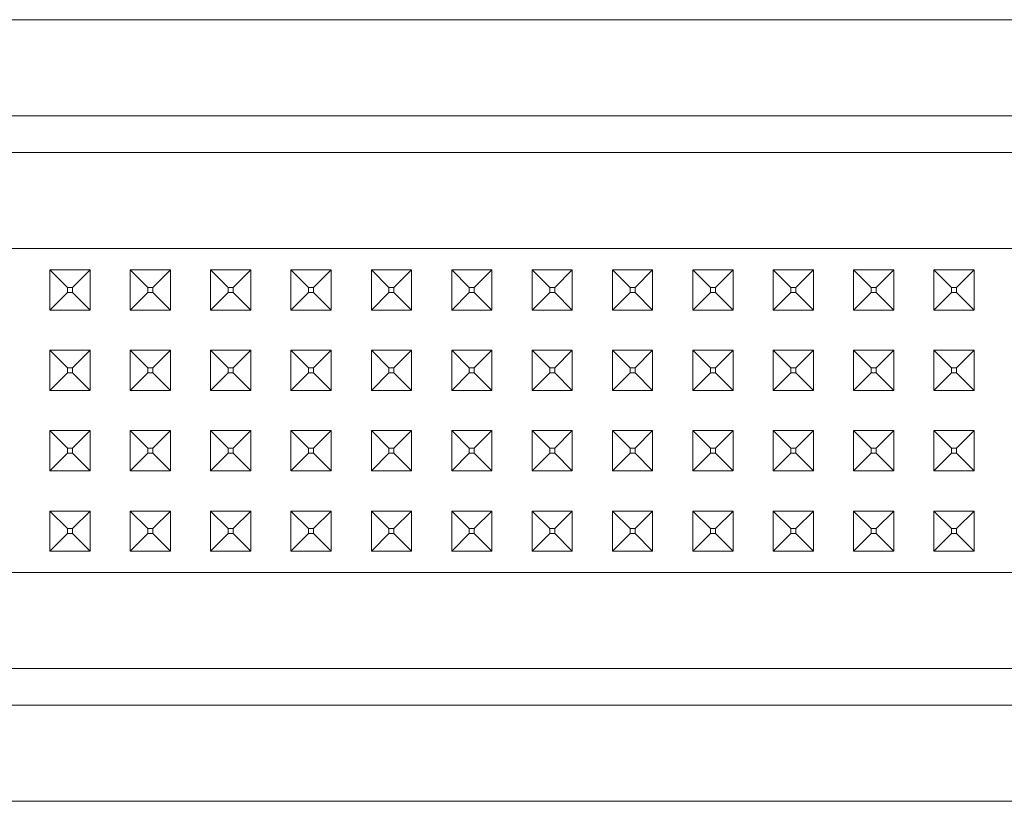
# Model space of a CAD drawing. Units: millimetres. Extents: x 663 to 8435, y -1525 to 1647.
# Drawn here: x 4162 to 4260, y 512 to 589 of the extents above; entities that cross this region are included whole.
import ezdxf

# ---------------------------------------------------------------- set-up
doc = ezdxf.new("R2010")
doc.units = ezdxf.units.MM
doc.layers.add('1', color=7, linetype='Continuous', true_color=0xffffff)

msp = doc.modelspace()

# ---------------------------------------------------------------- linework, layer by layer
at = {"layer": '1', "color": 18, "linetype": 'Continuous', "lineweight": 13}
for p, q in [((4084.72681, 589.299321), (4433.767319, 589.299321)), ((4433.767319, 579.741538), (4084.72681, 579.741538)), ((4430.111408, 576.085627), (4088.382721, 576.085627)), ((4163.247108, 566.527843), (4155.246735, 566.527843)), ((4163.247108, 566.527843), (4171.247005, 566.527843)), ((4179.246902, 566.527843), (4171.247005, 566.527843)), ((4179.246902, 566.527843), (4195.247173, 566.527843)), ((4203.24707, 566.527843), (4195.247173, 566.527843)), ((4203.24707, 566.527843), (4211.246967, 566.527843)), ((4211.246967, 566.527843), (4219.246864, 566.527843)), ((4235.247135, 566.527843), (4219.246864, 566.527843)), ((4235.247135, 566.527843), (4243.247032, 566.527843)), ((4243.247032, 566.527843), (4251.246929, 566.527843)), ((4259.246826, 566.527843), (4251.246929, 566.527843)), ((4259.246826, 566.527843), (4283.246994, 566.527843)), ((4165.246964, 564.413548), (4169.24715, 564.413548)), ((4165.246964, 564.413548), (4165.246964, 560.413539)), ((4165.246964, 564.413548), (4166.996956, 562.663555)), ((4169.24715, 564.413548), (4167.497158, 562.663555)), ((4169.24715, 564.413548), (4169.24715, 560.413539)), ((4173.246861, 564.413548), (4177.247047, 564.413548)), ((4173.246861, 564.413548), (4173.246861, 560.413539)), ((4173.246861, 564.413548), (4174.996853, 562.663555)), ((4177.247047, 564.413548), (4175.497055, 562.663555)), ((4177.247047, 564.413548), (4177.247047, 560.413539)), ((4181.246758, 564.413548), (4185.246944, 564.413548)), ((4181.246758, 564.413548), (4181.246758, 560.413539)), ((4181.246758, 564.413548), (4182.99675, 562.663555)), ((4185.246944, 564.413548), (4183.496952, 562.663555)), ((4185.246944, 564.413548), (4185.246944, 560.413539)), ((4189.247131, 564.413548), (4193.246841, 564.413548)), ((4189.247131, 564.413548), (4189.247131, 560.413539)), ((4189.247131, 564.413548), (4190.997124, 562.663555)), ((4193.246841, 564.413548), (4191.496849, 562.663555)), ((4193.246841, 564.413548), (4193.246841, 560.413539)), ((4197.247028, 564.413548), (4201.246738, 564.413548)), ((4197.247028, 564.413548), (4197.247028, 560.413539)), ((4197.247028, 564.413548), (4198.997021, 562.663555)), ((4201.246738, 564.413548), (4199.496746, 562.663555)), ((4201.246738, 564.413548), (4201.246738, 560.413539)), ((4205.246925, 564.413548), (4209.247112, 564.413548)), ((4205.246925, 564.413548), (4205.246925, 560.413539)), ((4205.246925, 564.413548), (4206.996918, 562.663555)), ((4209.247112, 564.413548), (4207.49712, 562.663555)), ((4209.247112, 564.413548), (4209.247112, 560.413539)), ((4213.246822, 564.413548), (4217.247009, 564.413548)), ((4213.246822, 564.413548), (4213.246822, 560.413539)), ((4213.246822, 564.413548), (4214.996815, 562.663555)), ((4217.247009, 564.413548), (4215.497017, 562.663555)), ((4217.247009, 564.413548), (4217.247009, 560.413539)), ((4221.247196, 564.413548), (4225.246906, 564.413548)), ((4221.247196, 564.413548), (4221.247196, 560.413539)), ((4221.247196, 564.413548), (4222.997189, 562.663555)), ((4225.246906, 564.413548), (4223.496914, 562.663555)), ((4225.246906, 560.413539), (4225.246906, 564.413548)), ((4229.247093, 564.413548), (4233.246803, 564.413548)), ((4229.247093, 564.413548), (4230.997086, 562.663555)), ((4229.247093, 560.413539), (4229.247093, 564.413548)), ((4233.246803, 564.413548), (4231.496811, 562.663555)), ((4233.246803, 560.413539), (4233.246803, 564.413548)), ((4237.24699, 564.413548), (4241.247177, 564.413548)), ((4237.24699, 564.413548), (4237.24699, 560.413539)), ((4237.24699, 564.413548), (4238.996983, 562.663555)), ((4241.247177, 564.413548), (4239.497185, 562.663555)), ((4241.247177, 564.413548), (4241.247177, 560.413539)), ((4245.246887, 564.413548), (4249.247074, 564.413548)), ((4245.246887, 564.413548), (4245.246887, 560.413539)), ((4245.246887, 564.413548), (4246.99688, 562.663555)), ((4249.247074, 564.413548), (4247.497082, 562.663555)), ((4249.247074, 564.413548), (4249.247074, 560.413539)), ((4253.246784, 564.413548), (4257.246971, 564.413548)), ((4253.246784, 564.413548), (4253.246784, 560.413539)), ((4253.246784, 564.413548), (4254.996777, 562.663555)), ((4257.246971, 564.413548), (4255.496979, 562.663555)), ((4257.246971, 564.413548), (4257.246971, 560.413539)), ((4166.996956, 562.663555), (4167.497158, 562.663555)), ((4166.996956, 562.663555), (4166.996956, 562.163591)), ((4167.497158, 562.663555), (4167.497158, 562.163591)), ((4174.996853, 562.663555), (4175.497055, 562.663555)), ((4174.996853, 562.663555), (4174.996853, 562.163591)), ((4175.497055, 562.663555), (4175.497055, 562.163591)), ((4182.99675, 562.663555), (4183.496952, 562.663555)), ((4182.99675, 562.663555), (4182.99675, 562.163591)), ((4183.496952, 562.663555), (4183.496952, 562.163591)), ((4190.997124, 562.663555), (4191.496849, 562.663555)), ((4190.997124, 562.663555), (4190.997124, 562.163591)), ((4191.496849, 562.663555), (4191.496849, 562.163591)), ((4198.997021, 562.663555), (4199.496746, 562.663555)), ((4198.997021, 562.663555), (4198.997021, 562.163591)), ((4199.496746, 562.663555), (4199.496746, 562.163591)), ((4206.996918, 562.663555), (4207.49712, 562.663555)), ((4206.996918, 562.663555), (4206.996918, 562.163591)), ((4207.49712, 562.663555), (4207.49712, 562.163591)), ((4214.996815, 562.663555), (4215.497017, 562.663555)), ((4214.996815, 562.663555), (4214.996815, 562.163591)), ((4215.497017, 562.663555), (4215.497017, 562.163591)), ((4222.997189, 562.663555), (4223.496914, 562.663555)), ((4222.997189, 562.663555), (4222.997189, 562.163591)), ((4223.496914, 562.663555), (4223.496914, 562.163591)), ((4230.997086, 562.663555), (4231.496811, 562.663555)), ((4230.997086, 562.663555), (4230.997086, 562.163591)), ((4231.496811, 562.663555), (4231.496811, 562.163591)), ((4238.996983, 562.663555), (4239.497185, 562.663555)), ((4238.996983, 562.663555), (4238.996983, 562.163591)), ((4239.497185, 562.663555), (4239.497185, 562.163591)), ((4246.99688, 562.663555), (4247.497082, 562.663555)), ((4246.99688, 562.663555), (4246.99688, 562.163591)), ((4247.497082, 562.663555), (4247.497082, 562.163591)), ((4254.996777, 562.663555), (4255.496979, 562.663555)), ((4254.996777, 562.663555), (4254.996777, 562.163591)), ((4255.496979, 562.663555), (4255.496979, 562.163591)), ((4165.246964, 560.413539), (4166.996956, 562.163591)), ((4166.996956, 562.163591), (4167.497158, 562.163591)), ((4169.24715, 560.413539), (4167.497158, 562.163591)), ((4173.246861, 560.413539), (4174.996853, 562.163591)), ((4174.996853, 562.163591), (4175.497055, 562.163591)), ((4177.247047, 560.413539), (4175.497055, 562.163591)), ((4181.246758, 560.413539), (4182.99675, 562.163591)), ((4182.99675, 562.163591), (4183.496952, 562.163591)), ((4185.246944, 560.413539), (4183.496952, 562.163591)), ((4189.247131, 560.413539), (4190.997124, 562.163591)), ((4190.997124, 562.163591), (4191.496849, 562.163591)), ((4193.246841, 560.413539), (4191.496849, 562.163591)), ((4197.247028, 560.413539), (4198.997021, 562.163591)), ((4198.997021, 562.163591), (4199.496746, 562.163591)), ((4201.246738, 560.413539), (4199.496746, 562.163591)), ((4205.246925, 560.413539), (4206.996918, 562.163591)), ((4206.996918, 562.163591), (4207.49712, 562.163591)), ((4209.247112, 560.413539), (4207.49712, 562.163591)), ((4213.246822, 560.413539), (4214.996815, 562.163591)), ((4214.996815, 562.163591), (4215.497017, 562.163591)), ((4217.247009, 560.413539), (4215.497017, 562.163591)), ((4221.247196, 560.413539), (4222.997189, 562.163591)), ((4222.997189, 562.163591), (4223.496914, 562.163591)), ((4225.246906, 560.413539), (4223.496914, 562.163591)), ((4229.247093, 560.413539), (4230.997086, 562.163591)), ((4230.997086, 562.163591), (4231.496811, 562.163591)), ((4233.246803, 560.413539), (4231.496811, 562.163591)), ((4237.24699, 560.413539), (4238.996983, 562.163591)), ((4238.996983, 562.163591), (4239.497185, 562.163591)), ((4241.247177, 560.413539), (4239.497185, 562.163591)), ((4245.246887, 560.413539), (4246.99688, 562.163591)), ((4246.99688, 562.163591), (4247.497082, 562.163591)), ((4249.247074, 560.413539), (4247.497082, 562.163591)), ((4253.246784, 560.413539), (4254.996777, 562.163591)), ((4254.996777, 562.163591), (4255.496979, 562.163591)), ((4257.246971, 560.413539), (4255.496979, 562.163591)), ((4165.246964, 560.413539), (4169.24715, 560.413539)), ((4173.246861, 560.413539), (4177.247047, 560.413539)), ((4185.246944, 560.413539), (4181.246758, 560.413539)), ((4189.247131, 560.413539), (4193.246841, 560.413539)), ((4197.247028, 560.413539), (4201.246738, 560.413539)), ((4205.246925, 560.413539), (4209.247112, 560.413539)), ((4213.246822, 560.413539), (4217.247009, 560.413539)), ((4225.246906, 560.413539), (4221.247196, 560.413539)), ((4233.246803, 560.413539), (4229.247093, 560.413539)), ((4237.24699, 560.413539), (4241.247177, 560.413539)), ((4245.246887, 560.413539), (4249.247074, 560.413539)), ((4253.246784, 560.413539), (4257.246971, 560.413539)), ((4165.246964, 556.413591), (4169.24715, 556.413591)), ((4165.246964, 556.413591), (4165.246964, 552.413583)), ((4165.246964, 556.413591), (4166.996956, 554.663539)), ((4169.24715, 556.413591), (4167.497158, 554.663539)), ((4169.24715, 556.413591), (4169.24715, 552.413583)), ((4173.246861, 556.413591), (4177.247047, 556.413591)), ((4173.246861, 556.413591), (4173.246861, 552.413583)), ((4173.246861, 556.413591), (4174.996853, 554.663539)), ((4177.247047, 556.413591), (4175.497055, 554.663539)), ((4177.247047, 556.413591), (4177.247047, 552.413583)), ((4181.246758, 556.413591), (4185.246944, 556.413591)), ((4181.246758, 556.413591), (4181.246758, 552.413583)), ((4181.246758, 556.413591), (4182.99675, 554.663539)), ((4185.246944, 556.413591), (4183.496952, 554.663539)), ((4185.246944, 556.413591), (4185.246944, 552.413583)), ((4189.247131, 556.413591), (4193.246841, 556.413591)), ((4189.247131, 556.413591), (4189.247131, 552.413583)), ((4189.247131, 556.413591), (4190.997124, 554.663539)), ((4193.246841, 556.413591), (4191.496849, 554.663539)), ((4193.246841, 556.413591), (4193.246841, 552.413583)), ((4197.247028, 556.413591), (4201.246738, 556.413591)), ((4197.247028, 556.413591), (4197.247028, 552.413583)), ((4197.247028, 556.413591), (4198.997021, 554.663539)), ((4201.246738, 556.413591), (4199.496746, 554.663539)), ((4201.246738, 556.413591), (4201.246738, 552.413583)), ((4205.246925, 556.413591), (4209.247112, 556.413591)), ((4205.246925, 556.413591), (4205.246925, 552.413583)), ((4205.246925, 556.413591), (4206.996918, 554.663539)), ((4209.247112, 556.413591), (4207.49712, 554.663539)), ((4209.247112, 556.413591), (4209.247112, 552.413583)), ((4213.246822, 556.413591), (4217.247009, 556.413591)), ((4213.246822, 556.413591), (4213.246822, 552.413583)), ((4213.246822, 556.413591), (4214.996815, 554.663539)), ((4217.247009, 556.413591), (4215.497017, 554.663539)), ((4217.247009, 556.413591), (4217.247009, 552.413583)), ((4221.247196, 556.413591), (4225.246906, 556.413591)), ((4221.247196, 556.413591), (4221.247196, 552.413583)), ((4221.247196, 556.413591), (4222.997189, 554.663539)), ((4225.246906, 556.413591), (4223.496914, 554.663539)), ((4225.246906, 552.413583), (4225.246906, 556.413591)), ((4229.247093, 556.413591), (4233.246803, 556.413591)), ((4229.247093, 556.413591), (4230.997086, 554.663539)), ((4229.247093, 552.413583), (4229.247093, 556.413591)), ((4233.246803, 556.413591), (4231.496811, 554.663539)), ((4233.246803, 552.413583), (4233.246803, 556.413591)), ((4237.24699, 556.413591), (4241.247177, 556.413591)), ((4237.24699, 556.413591), (4237.24699, 552.413583)), ((4237.24699, 556.413591), (4238.996983, 554.663539)), ((4241.247177, 556.413591), (4239.497185, 554.663539)), ((4241.247177, 556.413591), (4241.247177, 552.413583)), ((4245.246887, 556.413591), (4249.247074, 556.413591)), ((4245.246887, 556.413591), (4245.246887, 552.413583)), ((4245.246887, 556.413591), (4246.99688, 554.663539)), ((4249.247074, 556.413591), (4247.497082, 554.663539)), ((4249.247074, 556.413591), (4249.247074, 552.413583)), ((4253.246784, 556.413591), (4257.246971, 556.413591)), ((4253.246784, 556.413591), (4253.246784, 552.413583)), ((4253.246784, 556.413591), (4254.996777, 554.663539)), ((4257.246971, 556.413591), (4255.496979, 554.663539)), ((4257.246971, 556.413591), (4257.246971, 552.413583)), ((4165.246964, 552.413583), (4166.996956, 554.163575)), ((4166.996956, 554.663539), (4167.497158, 554.663539)), ((4166.996956, 554.663539), (4166.996956, 554.163575)), ((4166.996956, 554.163575), (4167.497158, 554.163575)), ((4167.497158, 554.663539), (4167.497158, 554.163575)), ((4169.24715, 552.413583), (4167.497158, 554.163575)), ((4173.246861, 552.413583), (4174.996853, 554.163575)), ((4174.996853, 554.663539), (4175.497055, 554.663539)), ((4174.996853, 554.663539), (4174.996853, 554.163575)), ((4174.996853, 554.163575), (4175.497055, 554.163575)), ((4175.497055, 554.663539), (4175.497055, 554.163575)), ((4177.247047, 552.413583), (4175.497055, 554.163575)), ((4181.246758, 552.413583), (4182.99675, 554.163575)), ((4182.99675, 554.663539), (4183.496952, 554.663539)), ((4182.99675, 554.663539), (4182.99675, 554.163575)), ((4182.99675, 554.163575), (4183.496952, 554.163575)), ((4183.496952, 554.663539), (4183.496952, 554.163575)), ((4185.246944, 552.413583), (4183.496952, 554.163575)), ((4189.247131, 552.413583), (4190.997124, 554.163575)), ((4190.997124, 554.663539), (4191.496849, 554.663539)), ((4190.997124, 554.663539), (4190.997124, 554.163575)), ((4190.997124, 554.163575), (4191.496849, 554.163575)), ((4191.496849, 554.663539), (4191.496849, 554.163575)), ((4193.246841, 552.413583), (4191.496849, 554.163575)), ((4197.247028, 552.413583), (4198.997021, 554.163575)), ((4198.997021, 554.663539), (4199.496746, 554.663539)), ((4198.997021, 554.663539), (4198.997021, 554.163575)), ((4198.997021, 554.163575), (4199.496746, 554.163575)), ((4199.496746, 554.663539), (4199.496746, 554.163575)), ((4201.246738, 552.413583), (4199.496746, 554.163575)), ((4205.246925, 552.413583), (4206.996918, 554.163575)), ((4206.996918, 554.663539), (4207.49712, 554.663539)), ((4206.996918, 554.663539), (4206.996918, 554.163575)), ((4206.996918, 554.163575), (4207.49712, 554.163575)), ((4207.49712, 554.663539), (4207.49712, 554.163575)), ((4209.247112, 552.413583), (4207.49712, 554.163575)), ((4213.246822, 552.413583), (4214.996815, 554.163575)), ((4214.996815, 554.663539), (4215.497017, 554.663539)), ((4214.996815, 554.663539), (4214.996815, 554.163575)), ((4214.996815, 554.163575), (4215.497017, 554.163575)), ((4215.497017, 554.663539), (4215.497017, 554.163575)), ((4217.247009, 552.413583), (4215.497017, 554.163575)), ((4221.247196, 552.413583), (4222.997189, 554.163575)), ((4222.997189, 554.663539), (4223.496914, 554.663539)), ((4222.997189, 554.663539), (4222.997189, 554.163575)), ((4222.997189, 554.163575), (4223.496914, 554.163575)), ((4223.496914, 554.663539), (4223.496914, 554.163575)), ((4225.246906, 552.413583), (4223.496914, 554.163575)), ((4229.247093, 552.413583), (4230.997086, 554.163575)), ((4230.997086, 554.663539), (4231.496811, 554.663539)), ((4230.997086, 554.663539), (4230.997086, 554.163575)), ((4230.997086, 554.163575), (4231.496811, 554.163575)), ((4231.496811, 554.663539), (4231.496811, 554.163575)), ((4233.246803, 552.413583), (4231.496811, 554.163575)), ((4237.24699, 552.413583), (4238.996983, 554.163575)), ((4238.996983, 554.663539), (4239.497185, 554.663539)), ((4238.996983, 554.663539), (4238.996983, 554.163575)), ((4238.996983, 554.163575), (4239.497185, 554.163575)), ((4239.497185, 554.663539), (4239.497185, 554.163575)), ((4241.247177, 552.413583), (4239.497185, 554.163575)), ((4245.246887, 552.413583), (4246.99688, 554.163575)), ((4246.99688, 554.663539), (4247.497082, 554.663539)), ((4246.99688, 554.663539), (4246.99688, 554.163575)), ((4246.99688, 554.163575), (4247.497082, 554.163575)), ((4247.497082, 554.663539), (4247.497082, 554.163575)), ((4249.247074, 552.413583), (4247.497082, 554.163575)), ((4253.246784, 552.413583), (4254.996777, 554.163575)), ((4254.996777, 554.663539), (4255.496979, 554.663539)), ((4254.996777, 554.663539), (4254.996777, 554.163575)), ((4254.996777, 554.163575), (4255.496979, 554.163575)), ((4255.496979, 554.663539), (4255.496979, 554.163575)), ((4257.246971, 552.413583), (4255.496979, 554.163575)), ((4165.246964, 552.413583), (4169.24715, 552.413583)), ((4173.246861, 552.413583), (4177.247047, 552.413583)), ((4185.246944, 552.413583), (4181.246758, 552.413583)), ((4189.247131, 552.413583), (4193.246841, 552.413583)), ((4197.247028, 552.413583), (4201.246738, 552.413583)), ((4205.246925, 552.413583), (4209.247112, 552.413583)), ((4213.246822, 552.413583), (4217.247009, 552.413583)), ((4225.246906, 552.413583), (4221.247196, 552.413583)), ((4233.246803, 552.413583), (4229.247093, 552.413583)), ((4237.24699, 552.413583), (4241.247177, 552.413583)), ((4245.246887, 552.413583), (4249.247074, 552.413583)), ((4253.246784, 552.413583), (4257.246971, 552.413583)), ((4165.246964, 548.413575), (4169.24715, 548.413575)), ((4165.246964, 548.413575), (4165.246964, 544.413567)), ((4165.246964, 548.413575), (4166.996956, 546.663582)), ((4169.24715, 548.413575), (4167.497158, 546.663582)), ((4169.24715, 548.413575), (4169.24715, 544.413567)), ((4173.246861, 548.413575), (4177.247047, 548.413575)), ((4173.246861, 548.413575), (4173.246861, 544.413567)), ((4173.246861, 548.413575), (4174.996853, 546.663582)), ((4177.247047, 548.413575), (4175.497055, 546.663582)), ((4177.247047, 548.413575), (4177.247047, 544.413567)), ((4181.246758, 548.413575), (4185.246944, 548.413575)), ((4181.246758, 548.413575), (4181.246758, 544.413567)), ((4181.246758, 548.413575), (4182.99675, 546.663582)), ((4185.246944, 548.413575), (4183.496952, 546.663582)), ((4185.246944, 548.413575), (4185.246944, 544.413567)), ((4189.247131, 548.413575), (4193.246841, 548.413575)), ((4189.247131, 548.413575), (4189.247131, 544.413567)), ((4189.247131, 548.413575), (4190.997124, 546.663582)), ((4193.246841, 548.413575), (4191.496849, 546.663582)), ((4193.246841, 548.413575), (4193.246841, 544.413567)), ((4197.247028, 548.413575), (4201.246738, 548.413575)), ((4197.247028, 548.413575), (4197.247028, 544.413567)), ((4197.247028, 548.413575), (4198.997021, 546.663582)), ((4201.246738, 548.413575), (4199.496746, 546.663582)), ((4201.246738, 548.413575), (4201.246738, 544.413567)), ((4205.246925, 548.413575), (4209.247112, 548.413575)), ((4205.246925, 548.413575), (4205.246925, 544.413567)), ((4205.246925, 548.413575), (4206.996918, 546.663582)), ((4209.247112, 548.413575), (4207.49712, 546.663582)), ((4209.247112, 548.413575), (4209.247112, 544.413567)), ((4213.246822, 548.413575), (4217.247009, 548.413575)), ((4213.246822, 548.413575), (4213.246822, 544.413567)), ((4213.246822, 548.413575), (4214.996815, 546.663582)), ((4217.247009, 548.413575), (4215.497017, 546.663582)), ((4217.247009, 548.413575), (4217.247009, 544.413567)), ((4221.247196, 548.413575), (4225.246906, 548.413575)), ((4221.247196, 548.413575), (4221.247196, 544.413567)), ((4221.247196, 548.413575), (4222.997189, 546.663582)), ((4225.246906, 548.413575), (4223.496914, 546.663582)), ((4225.246906, 544.413567), (4225.246906, 548.413575)), ((4229.247093, 548.413575), (4233.246803, 548.413575)), ((4229.247093, 548.413575), (4230.997086, 546.663582)), ((4229.247093, 544.413567), (4229.247093, 548.413575)), ((4233.246803, 548.413575), (4231.496811, 546.663582)), ((4233.246803, 544.413567), (4233.246803, 548.413575)), ((4237.24699, 548.413575), (4241.247177, 548.413575)), ((4237.24699, 548.413575), (4237.24699, 544.413567)), ((4237.24699, 548.413575), (4238.996983, 546.663582)), ((4241.247177, 548.413575), (4239.497185, 546.663582)), ((4241.247177, 548.413575), (4241.247177, 544.413567)), ((4245.246887, 548.413575), (4249.247074, 548.413575)), ((4245.246887, 548.413575), (4245.246887, 544.413567)), ((4245.246887, 548.413575), (4246.99688, 546.663582)), ((4249.247074, 548.413575), (4247.497082, 546.663582)), ((4249.247074, 548.413575), (4249.247074, 544.413567)), ((4253.246784, 548.413575), (4257.246971, 548.413575)), ((4253.246784, 548.413575), (4253.246784, 544.413567)), ((4253.246784, 548.413575), (4254.996777, 546.663582)), ((4257.246971, 548.413575), (4255.496979, 546.663582)), ((4257.246971, 548.413575), (4257.246971, 544.413567)), ((4165.246964, 544.413567), (4166.996956, 546.163559)), ((4166.996956, 546.663582), (4167.497158, 546.663582)), ((4166.996956, 546.663582), (4166.996956, 546.163559)), ((4166.996956, 546.163559), (4167.497158, 546.163559)), ((4167.497158, 546.663582), (4167.497158, 546.163559)), ((4169.24715, 544.413567), (4167.497158, 546.163559)), ((4173.246861, 544.413567), (4174.996853, 546.163559)), ((4174.996853, 546.663582), (4175.497055, 546.663582)), ((4174.996853, 546.663582), (4174.996853, 546.163559)), ((4174.996853, 546.163559), (4175.497055, 546.163559)), ((4175.497055, 546.663582), (4175.497055, 546.163559)), ((4177.247047, 544.413567), (4175.497055, 546.163559)), ((4181.246758, 544.413567), (4182.99675, 546.163559)), ((4182.99675, 546.663582), (4183.496952, 546.663582)), ((4182.99675, 546.663582), (4182.99675, 546.163559)), ((4182.99675, 546.163559), (4183.496952, 546.163559)), ((4183.496952, 546.663582), (4183.496952, 546.163559)), ((4185.246944, 544.413567), (4183.496952, 546.163559)), ((4189.247131, 544.413567), (4190.997124, 546.163559)), ((4190.997124, 546.663582), (4191.496849, 546.663582)), ((4190.997124, 546.663582), (4190.997124, 546.163559)), ((4190.997124, 546.163559), (4191.496849, 546.163559)), ((4191.496849, 546.663582), (4191.496849, 546.163559)), ((4193.246841, 544.413567), (4191.496849, 546.163559)), ((4197.247028, 544.413567), (4198.997021, 546.163559)), ((4198.997021, 546.663582), (4199.496746, 546.663582)), ((4198.997021, 546.663582), (4198.997021, 546.163559)), ((4198.997021, 546.163559), (4199.496746, 546.163559)), ((4199.496746, 546.663582), (4199.496746, 546.163559)), ((4201.246738, 544.413567), (4199.496746, 546.163559)), ((4205.246925, 544.413567), (4206.996918, 546.163559)), ((4206.996918, 546.663582), (4207.49712, 546.663582)), ((4206.996918, 546.663582), (4206.996918, 546.163559)), ((4206.996918, 546.163559), (4207.49712, 546.163559)), ((4207.49712, 546.663582), (4207.49712, 546.163559)), ((4209.247112, 544.413567), (4207.49712, 546.163559)), ((4213.246822, 544.413567), (4214.996815, 546.163559)), ((4214.996815, 546.663582), (4215.497017, 546.663582)), ((4214.996815, 546.663582), (4214.996815, 546.163559)), ((4214.996815, 546.163559), (4215.497017, 546.163559)), ((4215.497017, 546.663582), (4215.497017, 546.163559)), ((4217.247009, 544.413567), (4215.497017, 546.163559)), ((4221.247196, 544.413567), (4222.997189, 546.163559)), ((4222.997189, 546.663582), (4223.496914, 546.663582)), ((4222.997189, 546.663582), (4222.997189, 546.163559)), ((4222.997189, 546.163559), (4223.496914, 546.163559)), ((4223.496914, 546.663582), (4223.496914, 546.163559)), ((4225.246906, 544.413567), (4223.496914, 546.163559)), ((4229.247093, 544.413567), (4230.997086, 546.163559)), ((4230.997086, 546.663582), (4231.496811, 546.663582)), ((4230.997086, 546.663582), (4230.997086, 546.163559)), ((4230.997086, 546.163559), (4231.496811, 546.163559)), ((4231.496811, 546.663582), (4231.496811, 546.163559)), ((4233.246803, 544.413567), (4231.496811, 546.163559)), ((4237.24699, 544.413567), (4238.996983, 546.163559)), ((4238.996983, 546.663582), (4239.497185, 546.663582)), ((4238.996983, 546.663582), (4238.996983, 546.163559)), ((4238.996983, 546.163559), (4239.497185, 546.163559)), ((4239.497185, 546.663582), (4239.497185, 546.163559)), ((4241.247177, 544.413567), (4239.497185, 546.163559)), ((4245.246887, 544.413567), (4246.99688, 546.163559)), ((4246.99688, 546.663582), (4247.497082, 546.663582)), ((4246.99688, 546.663582), (4246.99688, 546.163559)), ((4246.99688, 546.163559), (4247.497082, 546.163559)), ((4247.497082, 546.663582), (4247.497082, 546.163559)), ((4249.247074, 544.413567), (4247.497082, 546.163559)), ((4253.246784, 544.413567), (4254.996777, 546.163559)), ((4254.996777, 546.663582), (4255.496979, 546.663582)), ((4254.996777, 546.663582), (4254.996777, 546.163559)), ((4254.996777, 546.163559), (4255.496979, 546.163559)), ((4255.496979, 546.663582), (4255.496979, 546.163559)), ((4257.246971, 544.413567), (4255.496979, 546.163559)), ((4165.246964, 544.413567), (4169.24715, 544.413567)), ((4173.246861, 544.413567), (4177.247047, 544.413567)), ((4185.246944, 544.413567), (4181.246758, 544.413567)), ((4189.247131, 544.413567), (4193.246841, 544.413567)), ((4197.247028, 544.413567), (4201.246738, 544.413567)), ((4205.246925, 544.413567), (4209.247112, 544.413567)), ((4213.246822, 544.413567), (4217.247009, 544.413567)), ((4225.246906, 544.413567), (4221.247196, 544.413567)), ((4233.246803, 544.413567), (4229.247093, 544.413567)), ((4237.24699, 544.413567), (4241.247177, 544.413567)), ((4245.246887, 544.413567), (4249.247074, 544.413567)), ((4253.246784, 544.413567), (4257.246971, 544.413567)), ((4165.246964, 540.413558), (4169.24715, 540.413558)), ((4165.246964, 540.413558), (4165.246964, 536.41355)), ((4165.246964, 540.413558), (4166.996956, 538.663566)), ((4169.24715, 540.413558), (4167.497158, 538.663566)), ((4169.24715, 540.413558), (4169.24715, 536.41355)), ((4173.246861, 540.413558), (4177.247047, 540.413558)), ((4173.246861, 540.413558), (4173.246861, 536.41355)), ((4173.246861, 540.413558), (4174.996853, 538.663566)), ((4177.247047, 540.413558), (4175.497055, 538.663566)), ((4177.247047, 540.413558), (4177.247047, 536.41355)), ((4181.246758, 540.413558), (4185.246944, 540.413558)), ((4181.246758, 540.413558), (4181.246758, 536.41355)), ((4181.246758, 540.413558), (4182.99675, 538.663566)), ((4185.246944, 540.413558), (4183.496952, 538.663566)), ((4185.246944, 540.413558), (4185.246944, 536.41355)), ((4189.247131, 540.413558), (4193.246841, 540.413558)), ((4189.247131, 540.413558), (4189.247131, 536.41355)), ((4189.247131, 540.413558), (4190.997124, 538.663566)), ((4193.246841, 540.413558), (4191.496849, 538.663566)), ((4193.246841, 540.413558), (4193.246841, 536.41355)), ((4197.247028, 540.413558), (4201.246738, 540.413558)), ((4197.247028, 540.413558), (4197.247028, 536.41355)), ((4197.247028, 540.413558), (4198.997021, 538.663566)), ((4201.246738, 540.413558), (4199.496746, 538.663566)), ((4201.246738, 540.413558), (4201.246738, 536.41355)), ((4205.246925, 540.413558), (4209.247112, 540.413558)), ((4205.246925, 540.413558), (4205.246925, 536.41355)), ((4205.246925, 540.413558), (4206.996918, 538.663566)), ((4209.247112, 540.413558), (4207.49712, 538.663566)), ((4209.247112, 540.413558), (4209.247112, 536.41355)), ((4213.246822, 540.413558), (4217.247009, 540.413558)), ((4213.246822, 540.413558), (4213.246822, 536.41355)), ((4213.246822, 540.413558), (4214.996815, 538.663566)), ((4217.247009, 540.413558), (4215.497017, 538.663566)), ((4217.247009, 540.413558), (4217.247009, 536.41355)), ((4221.247196, 540.413558), (4225.246906, 540.413558)), ((4221.247196, 540.413558), (4221.247196, 536.41355)), ((4221.247196, 540.413558), (4222.997189, 538.663566)), ((4225.246906, 540.413558), (4223.496914, 538.663566)), ((4225.246906, 536.41355), (4225.246906, 540.413558)), ((4229.247093, 540.413558), (4233.246803, 540.413558)), ((4229.247093, 540.413558), (4230.997086, 538.663566)), ((4229.247093, 536.41355), (4229.247093, 540.413558)), ((4233.246803, 540.413558), (4231.496811, 538.663566)), ((4233.246803, 536.41355), (4233.246803, 540.413558)), ((4237.24699, 540.413558), (4241.247177, 540.413558)), ((4237.24699, 540.413558), (4237.24699, 536.41355)), ((4237.24699, 540.413558), (4238.996983, 538.663566)), ((4241.247177, 540.413558), (4239.497185, 538.663566)), ((4241.247177, 540.413558), (4241.247177, 536.41355)), ((4245.246887, 540.413558), (4249.247074, 540.413558)), ((4245.246887, 540.413558), (4245.246887, 536.41355)), ((4245.246887, 540.413558), (4246.99688, 538.663566)), ((4249.247074, 540.413558), (4247.497082, 538.663566)), ((4249.247074, 540.413558), (4249.247074, 536.41355)), ((4253.246784, 540.413558), (4257.246971, 540.413558)), ((4253.246784, 540.413558), (4253.246784, 536.41355)), ((4253.246784, 540.413558), (4254.996777, 538.663566)), ((4257.246971, 540.413558), (4255.496979, 538.663566)), ((4257.246971, 540.413558), (4257.246971, 536.41355)), ((4165.246964, 536.41355), (4166.996956, 538.163543)), ((4166.996956, 538.663566), (4167.497158, 538.663566)), ((4166.996956, 538.663566), (4166.996956, 538.163543)), ((4166.996956, 538.163543), (4167.497158, 538.163543)), ((4167.497158, 538.663566), (4167.497158, 538.163543)), ((4169.24715, 536.41355), (4167.497158, 538.163543)), ((4173.246861, 536.41355), (4174.996853, 538.163543)), ((4174.996853, 538.663566), (4175.497055, 538.663566)), ((4174.996853, 538.663566), (4174.996853, 538.163543)), ((4174.996853, 538.163543), (4175.497055, 538.163543)), ((4175.497055, 538.663566), (4175.497055, 538.163543)), ((4177.247047, 536.41355), (4175.497055, 538.163543)), ((4181.246758, 536.41355), (4182.99675, 538.163543)), ((4182.99675, 538.663566), (4183.496952, 538.663566)), ((4182.99675, 538.663566), (4182.99675, 538.163543)), ((4182.99675, 538.163543), (4183.496952, 538.163543)), ((4183.496952, 538.663566), (4183.496952, 538.163543)), ((4185.246944, 536.41355), (4183.496952, 538.163543)), ((4189.247131, 536.41355), (4190.997124, 538.163543)), ((4190.997124, 538.663566), (4191.496849, 538.663566)), ((4190.997124, 538.663566), (4190.997124, 538.163543)), ((4190.997124, 538.163543), (4191.496849, 538.163543)), ((4191.496849, 538.663566), (4191.496849, 538.163543)), ((4193.246841, 536.41355), (4191.496849, 538.163543)), ((4197.247028, 536.41355), (4198.997021, 538.163543)), ((4198.997021, 538.663566), (4199.496746, 538.663566)), ((4198.997021, 538.663566), (4198.997021, 538.163543)), ((4198.997021, 538.163543), (4199.496746, 538.163543)), ((4199.496746, 538.663566), (4199.496746, 538.163543)), ((4201.246738, 536.41355), (4199.496746, 538.163543)), ((4205.246925, 536.41355), (4206.996918, 538.163543)), ((4206.996918, 538.663566), (4207.49712, 538.663566)), ((4206.996918, 538.663566), (4206.996918, 538.163543)), ((4206.996918, 538.163543), (4207.49712, 538.163543)), ((4207.49712, 538.663566), (4207.49712, 538.163543)), ((4209.247112, 536.41355), (4207.49712, 538.163543)), ((4213.246822, 536.41355), (4214.996815, 538.163543)), ((4214.996815, 538.663566), (4215.497017, 538.663566)), ((4214.996815, 538.663566), (4214.996815, 538.163543)), ((4214.996815, 538.163543), (4215.497017, 538.163543)), ((4215.497017, 538.663566), (4215.497017, 538.163543)), ((4217.247009, 536.41355), (4215.497017, 538.163543)), ((4221.247196, 536.41355), (4222.997189, 538.163543)), ((4222.997189, 538.663566), (4223.496914, 538.663566)), ((4222.997189, 538.663566), (4222.997189, 538.163543)), ((4222.997189, 538.163543), (4223.496914, 538.163543)), ((4223.496914, 538.663566), (4223.496914, 538.163543)), ((4225.246906, 536.41355), (4223.496914, 538.163543)), ((4229.247093, 536.41355), (4230.997086, 538.163543)), ((4230.997086, 538.663566), (4231.496811, 538.663566)), ((4230.997086, 538.663566), (4230.997086, 538.163543)), ((4230.997086, 538.163543), (4231.496811, 538.163543)), ((4231.496811, 538.663566), (4231.496811, 538.163543)), ((4233.246803, 536.41355), (4231.496811, 538.163543)), ((4237.24699, 536.41355), (4238.996983, 538.163543)), ((4238.996983, 538.663566), (4239.497185, 538.663566)), ((4238.996983, 538.663566), (4238.996983, 538.163543)), ((4238.996983, 538.163543), (4239.497185, 538.163543)), ((4239.497185, 538.663566), (4239.497185, 538.163543)), ((4241.247177, 536.41355), (4239.497185, 538.163543)), ((4245.246887, 536.41355), (4246.99688, 538.163543)), ((4246.99688, 538.663566), (4247.497082, 538.663566)), ((4246.99688, 538.663566), (4246.99688, 538.163543)), ((4246.99688, 538.163543), (4247.497082, 538.163543)), ((4247.497082, 538.663566), (4247.497082, 538.163543)), ((4249.247074, 536.41355), (4247.497082, 538.163543)), ((4253.246784, 536.41355), (4254.996777, 538.163543)), ((4254.996777, 538.663566), (4255.496979, 538.663566)), ((4254.996777, 538.663566), (4254.996777, 538.163543)), ((4254.996777, 538.163543), (4255.496979, 538.163543)), ((4255.496979, 538.663566), (4255.496979, 538.163543)), ((4257.246971, 536.41355), (4255.496979, 538.163543)), ((4165.246964, 536.41355), (4169.24715, 536.41355)), ((4173.246861, 536.41355), (4177.247047, 536.41355)), ((4185.246944, 536.41355), (4181.246758, 536.41355)), ((4189.247131, 536.41355), (4193.246841, 536.41355)), ((4197.247028, 536.41355), (4201.246738, 536.41355)), ((4205.246925, 536.41355), (4209.247112, 536.41355)), ((4213.246822, 536.41355), (4217.247009, 536.41355)), ((4225.246906, 536.41355), (4221.247196, 536.41355)), ((4233.246803, 536.41355), (4229.247093, 536.41355)), ((4237.24699, 536.41355), (4241.247177, 536.41355)), ((4245.246887, 536.41355), (4249.247074, 536.41355)), ((4253.246784, 536.41355), (4257.246971, 536.41355)), ((4155.246735, 534.299314), (4163.247108, 534.299314)), ((4171.247005, 534.299314), (4163.247108, 534.299314)), ((4171.247005, 534.299314), (4179.246902, 534.299314)), ((4195.247173, 534.299314), (4179.246902, 534.299314)), ((4195.247173, 534.299314), (4203.24707, 534.299314)), ((4211.246967, 534.299314), (4203.24707, 534.299314)), ((4219.246864, 534.299314), (4211.246967, 534.299314)), ((4219.246864, 534.299314), (4235.247135, 534.299314)), ((4243.247032, 534.299314), (4235.247135, 534.299314)), ((4243.247032, 534.299314), (4251.246929, 534.299314)), ((4259.246826, 534.299314), (4251.246929, 534.299314)), ((4283.246994, 534.299314), (4259.246826, 534.299314)), ((4430.111408, 524.74153), (4088.382721, 524.74153)), ((4433.767319, 521.08562), (4084.72681, 521.08562)), ((4084.72681, 511.527836), (4433.767319, 511.527836))]:
    msp.add_line(p, q, dxfattribs=at)

doc.saveas('drawing.dxf')
